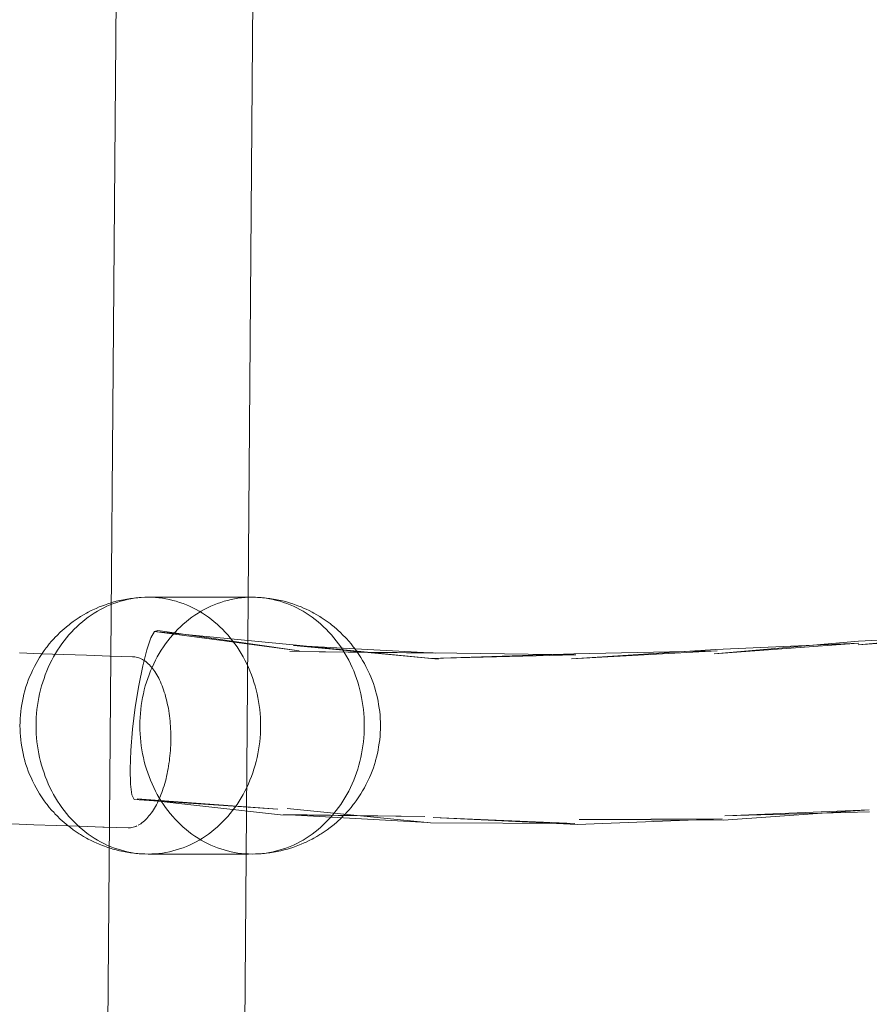
# Model space of a CAD drawing. Units: millimetres. Extents: x 16093 to 24526, y 7737 to 19404.
# Drawn here: x 18213 to 18312, y 12911 to 13026 of the extents above; entities that cross this region are included whole.
import ezdxf

# ---------------------------------------------------------------- set-up
doc = ezdxf.new("R2010")
doc.units = ezdxf.units.MM
doc.header["$MEASUREMENT"] = 0
doc.linetypes.add('Wipeout_Contour', pattern=[1000, 0, -1000])
doc.layers.add('Wnętrze - Umeblowanie_Nr_pióra__4_Nr_pióra__7', color=7, linetype='Continuous', lineweight=18)
doc.layers.add('Znaczniki - Elewacje_Nr_pióra__7', color=7, linetype='Continuous', lineweight=18)
doc.layers.add('Znaczniki - Elewacje', color=7, linetype='Continuous')
doc.styles.add('GENERATED_STYLE_1', font='txt')
doc.dimstyles.new('GENERATED_STYLE__1', dxfattribs={"dimtxt": 200, "dimasz": 137.681159, "dimexe": 0.18, "dimexo": 300, "dimgap": 0.09, "dimtad": 1, "dimtih": 1, "dimtoh": 1, "dimdec": 0, "dimlfac": 0.1, "dimzin": 0, "dimdsep": 46, "dimtxsty": 'GENERATED_STYLE_1', "dimblk": 'ARROWHEAD_5', "dimblk1": 'ARROWHEAD_5', "dimblk2": 'ARROWHEAD_5', "dimcen": 0.09, "dimclrd": 7, "dimclre": 7, "dimclrt": 7, "dimazin": 0, "dimtfac": 1, "dimtdec": 4, "dimtmove": 0, "dimatfit": 3, "dimfxl": 0, "dimtolj": 1, "dimtzin": 0, "dimarcsym": 0})

# ---------------------------------------------------------------- blocks, each defined once
blk = doc.blocks.new('*D1')
at = {"layer": 'Znaczniki - Elewacje_Nr_pióra__7', "linetype": 'Continuous'}
for points in [[(16100.97, 7872.93), (16240.92, 7835.43), (16240.92, 7910.43)], [(23763.88, 7872.93), (23623.93, 7910.43), (23623.93, 7835.43)]]:
    blk.add_hatch(color=256, dxfattribs=at).paths.add_polyline_path(points)
for p, q in [((16100.97, 7737.06), (16100.97, 8008.8)), ((23763.88, 7737.06), (23763.88, 8008.8)), ((16100.97, 7872.93), (16240.92, 7910.43)), ((16240.92, 7910.43), (16240.92, 7835.43)), ((23763.88, 7872.93), (23623.93, 7910.43)), ((23623.93, 7835.43), (23623.93, 7910.43)), ((16100.97, 7872.93), (16240.92, 7835.43)), ((16240.92, 7872.93), (23623.93, 7872.93)), ((23763.88, 7872.93), (23623.93, 7835.43))]:
    blk.add_line(p, q, dxfattribs=at)
at = {"color": 254, "linetype": 'Wipeout_Contour', "lineweight": 0, "ltscale": 85932.87701}
blk.add_wipeout([(19687.33, 7895.49), (20177.52, 7895.49), (20177.52, 8130.37), (19687.33, 8130.37)], dxfattribs=at).dxf.layer = 'Znaczniki - Elewacje'
at = {"layer": 'Znaczniki - Elewacje_Nr_pióra__7', "insert": (19704.77, 7912.93), "char_height": 200, "attachment_point": 7, "style": 'GENERATED_STYLE_1'}
blk.add_mtext('\\A1;{\\fArial|b0|i0|c238|p38;766}', dxfattribs=at)
blk = doc.blocks.new('ARROWHEAD_5')
at = {"color": 0, "linetype": 'Continuous', "lineweight": 0}
blk.add_line((0, 0), (-1, 0), dxfattribs=at)
blk.add_solid([(-1, 0.2679), (0, 0), (-1, -0.2679), (-1, 0.2679)], dxfattribs=at)

msp = doc.modelspace()

# ---------------------------------------------------------------- linework, layer by layer
at = {"layer": 'Wnętrze - Umeblowanie_Nr_pióra__4_Nr_pióra__7', "linetype": 'Continuous'}
for p, q in [((18222.22, 12793.47), (18224.35, 13057.99)), ((18238.21, 12793.47), (18240.34, 13057.72)), ((18222.14, 12957.23), (18222.53, 12957.38)), ((18222.53, 12957.38), (18222.73, 12957.45)), ((18222.73, 12957.45), (18223.12, 12957.59)), ((18223.43, 12957.48), (18223.04, 12957.31)), ((18223.12, 12957.59), (18223.51, 12957.71)), ((18223.82, 12957.63), (18223.43, 12957.48)), ((18223.51, 12957.71), (18223.72, 12957.78)), ((18223.72, 12957.78), (18224.12, 12957.89)), ((18224.21, 12957.77), (18223.82, 12957.63)), ((18224.12, 12957.89), (18224.52, 12957.98)), ((18224.61, 12957.89), (18224.21, 12957.77)), ((18224.52, 12957.98), (18224.74, 12958.03)), ((18225.01, 12958), (18224.61, 12957.89)), ((18224.74, 12958.03), (18225.15, 12958.11)), ((18225.41, 12958.1), (18225.01, 12958)), ((18225.15, 12958.11), (18225.37, 12958.15)), ((18225.37, 12958.15), (18225.78, 12958.22)), ((18225.82, 12958.18), (18225.41, 12958.1)), ((18225.78, 12958.22), (18226.18, 12958.27)), ((18226.23, 12958.25), (18225.82, 12958.18)), ((18226.18, 12958.27), (18226.41, 12958.29)), ((18226.64, 12958.3), (18226.23, 12958.25)), ((18226.41, 12958.29), (18226.82, 12958.33)), ((18227.05, 12958.34), (18226.64, 12958.3)), ((18226.82, 12958.33), (18227.05, 12958.34)), ((18227.46, 12958.36), (18227.05, 12958.34)), ((18227.87, 12958.36), (18227.46, 12958.36)), ((18227.87, 12958.36), (18228.28, 12958.36)), ((18227.87, 12958.36), (18239.58, 12958.36)), ((18228.28, 12958.36), (18228.7, 12958.34)), ((18228.7, 12958.34), (18229.11, 12958.3)), ((18229.11, 12958.3), (18229.52, 12958.25)), ((18229.52, 12958.25), (18229.92, 12958.18)), ((18229.92, 12958.18), (18230.33, 12958.1)), ((18230.33, 12958.1), (18230.73, 12958)), ((18230.73, 12958), (18231.14, 12957.89)), ((18231.14, 12957.89), (18231.53, 12957.77)), ((18231.53, 12957.77), (18231.93, 12957.63)), ((18231.93, 12957.63), (18232.32, 12957.48)), ((18232.32, 12957.48), (18232.7, 12957.31)), ((18235.55, 12957.48), (18235.17, 12957.31)), ((18235.94, 12957.63), (18235.55, 12957.48)), ((18236.34, 12957.77), (18235.94, 12957.63)), ((18236.73, 12957.89), (18236.34, 12957.77)), ((18237.13, 12958), (18236.73, 12957.89)), ((18237.54, 12958.1), (18237.13, 12958)), ((18237.94, 12958.18), (18237.54, 12958.1)), ((18238.35, 12958.25), (18237.94, 12958.18)), ((18238.76, 12958.3), (18238.35, 12958.25)), ((18239.17, 12958.34), (18238.76, 12958.3)), ((18239.58, 12958.36), (18239.17, 12958.34)), ((18240, 12958.36), (18239.58, 12958.36)), ((18240.41, 12958.36), (18240, 12958.36)), ((18240.64, 12958.35), (18240.41, 12958.36)), ((18241.05, 12958.33), (18240.64, 12958.35)), ((18241.23, 12958.3), (18240.82, 12958.34)), ((18241.46, 12958.29), (18241.05, 12958.33)), ((18241.64, 12958.25), (18241.23, 12958.3)), ((18241.69, 12958.27), (18241.46, 12958.29)), ((18242.05, 12958.18), (18241.64, 12958.25)), ((18242.09, 12958.22), (18241.69, 12958.27)), ((18242.45, 12958.1), (18242.05, 12958.18)), ((18242.5, 12958.15), (18242.09, 12958.22)), ((18242.86, 12958), (18242.45, 12958.1)), ((18242.72, 12958.11), (18242.5, 12958.15)), ((18243.13, 12958.03), (18242.72, 12958.11)), ((18243.26, 12957.89), (18242.86, 12958)), ((18243.35, 12957.98), (18243.13, 12958.03)), ((18243.66, 12957.77), (18243.26, 12957.89)), ((18243.75, 12957.89), (18243.35, 12957.98)), ((18244.05, 12957.63), (18243.66, 12957.77)), ((18244.14, 12957.78), (18243.75, 12957.89)), ((18244.44, 12957.48), (18244.05, 12957.63)), ((18244.36, 12957.71), (18244.14, 12957.78)), ((18244.75, 12957.59), (18244.36, 12957.71)), ((18244.83, 12957.31), (18244.44, 12957.48)), ((18245.14, 12957.45), (18244.75, 12957.59)), ((18245.34, 12957.38), (18245.14, 12957.45)), ((18245.72, 12957.23), (18245.34, 12957.38)), ((18219.94, 12956.1), (18220.3, 12956.31)), ((18220.3, 12956.31), (18220.65, 12956.51)), ((18220.65, 12956.51), (18220.84, 12956.61)), ((18220.84, 12956.61), (18221.2, 12956.8)), ((18221.2, 12956.28), (18220.84, 12956.03)), ((18221.2, 12956.8), (18221.57, 12956.98)), ((18221.55, 12956.51), (18221.2, 12956.28)), ((18221.92, 12956.73), (18221.55, 12956.51)), ((18221.57, 12956.98), (18221.77, 12957.06)), ((18221.77, 12957.06), (18222.14, 12957.23)), ((18222.29, 12956.94), (18221.92, 12956.73)), ((18222.66, 12957.13), (18222.29, 12956.94)), ((18223.04, 12957.31), (18222.66, 12957.13)), ((18232.7, 12957.31), (18233.08, 12957.13)), ((18233.32, 12956.28), (18232.97, 12956.03)), ((18233.08, 12957.13), (18233.46, 12956.94)), ((18233.68, 12956.51), (18233.32, 12956.28)), ((18233.46, 12956.94), (18233.83, 12956.73)), ((18234.04, 12956.73), (18233.68, 12956.51)), ((18233.83, 12956.73), (18234.19, 12956.51)), ((18234.41, 12956.94), (18234.04, 12956.73)), ((18234.19, 12956.51), (18234.55, 12956.28)), ((18234.79, 12957.13), (18234.41, 12956.94)), ((18234.55, 12956.28), (18234.9, 12956.03)), ((18235.17, 12957.31), (18234.79, 12957.13)), ((18245.21, 12957.13), (18244.83, 12957.31)), ((18245.58, 12956.94), (18245.21, 12957.13)), ((18245.95, 12956.73), (18245.58, 12956.94)), ((18246.1, 12957.06), (18245.72, 12957.23)), ((18246.32, 12956.51), (18245.95, 12956.73)), ((18246.3, 12956.98), (18246.1, 12957.06)), ((18246.67, 12956.8), (18246.3, 12956.98)), ((18246.67, 12956.28), (18246.32, 12956.51)), ((18247.03, 12956.61), (18246.67, 12956.8)), ((18247.03, 12956.03), (18246.67, 12956.28)), ((18247.22, 12956.51), (18247.03, 12956.61)), ((18247.57, 12956.31), (18247.22, 12956.51)), ((18247.93, 12956.1), (18247.57, 12956.31)), ((18218.29, 12954.91), (18218.61, 12955.16)), ((18218.61, 12955.16), (18218.76, 12955.28)), ((18218.76, 12955.28), (18219.09, 12955.53)), ((18219.09, 12955.53), (18219.43, 12955.76)), ((18219.43, 12955.76), (18219.77, 12955.99)), ((18219.83, 12955.22), (18219.51, 12954.92)), ((18219.77, 12955.99), (18219.94, 12956.1)), ((18220.16, 12955.5), (18219.83, 12955.22)), ((18220.5, 12955.77), (18220.16, 12955.5)), ((18220.84, 12956.03), (18220.5, 12955.77)), ((18231.96, 12955.22), (18231.63, 12954.92)), ((18232.29, 12955.5), (18231.96, 12955.22)), ((18232.62, 12955.77), (18232.29, 12955.5)), ((18232.97, 12956.03), (18232.62, 12955.77)), ((18234.9, 12956.03), (18235.25, 12955.77)), ((18235.25, 12955.77), (18235.58, 12955.5)), ((18235.58, 12955.5), (18235.91, 12955.22)), ((18235.91, 12955.22), (18236.23, 12954.92)), ((18247.37, 12955.77), (18247.03, 12956.03)), ((18247.71, 12955.5), (18247.37, 12955.77)), ((18248.04, 12955.22), (18247.71, 12955.5)), ((18248.09, 12955.99), (18247.93, 12956.1)), ((18248.36, 12954.92), (18248.04, 12955.22)), ((18248.44, 12955.76), (18248.09, 12955.99)), ((18248.78, 12955.53), (18248.44, 12955.76)), ((18249.11, 12955.28), (18248.78, 12955.53)), ((18249.26, 12955.16), (18249.11, 12955.28)), ((18249.58, 12954.91), (18249.26, 12955.16)), ((18216.96, 12953.65), (18217.25, 12953.95)), ((18217.25, 12953.95), (18217.54, 12954.24)), ((18217.54, 12954.24), (18217.84, 12954.52)), ((18217.84, 12954.52), (18217.98, 12954.64)), ((18217.98, 12954.64), (18218.29, 12954.91)), ((18218.6, 12953.97), (18218.31, 12953.63)), ((18218.89, 12954.3), (18218.6, 12953.97)), ((18219.2, 12954.62), (18218.89, 12954.3)), ((18219.51, 12954.92), (18219.2, 12954.62)), ((18228.61, 12954.38), (18228.17, 12953.62)), ((18228.98, 12954.48), (18228.61, 12954.38)), ((18245.19, 12952.75), (18228.61, 12954.38)), ((18245.49, 12952.11), (18228.61, 12954.38)), ((18245.49, 12952.11), (18228.98, 12954.48)), ((18230.72, 12953.97), (18230.43, 12953.63)), ((18231.02, 12954.3), (18230.72, 12953.97)), ((18231.32, 12954.62), (18231.02, 12954.3)), ((18231.63, 12954.92), (18231.32, 12954.62)), ((18236.23, 12954.92), (18236.55, 12954.62)), ((18236.55, 12954.62), (18236.85, 12954.3)), ((18236.85, 12954.3), (18237.15, 12953.97)), ((18237.15, 12953.97), (18237.44, 12953.63)), ((18248.67, 12954.62), (18248.36, 12954.92)), ((18248.98, 12954.3), (18248.67, 12954.62)), ((18249.27, 12953.97), (18248.98, 12954.3)), ((18249.56, 12953.63), (18249.27, 12953.97)), ((18249.89, 12954.64), (18249.58, 12954.91)), ((18250.03, 12954.52), (18249.89, 12954.64)), ((18250.33, 12954.24), (18250.03, 12954.52)), ((18250.62, 12953.95), (18250.33, 12954.24)), ((18250.91, 12953.65), (18250.62, 12953.95)), ((18327.66, 12954.45), (18310.84, 12952.79)), ((18327.61, 12954.14), (18310.84, 12952.79)), ((18327.61, 12954.14), (18310.86, 12953.23)), ((18216.05, 12952.59), (18216.3, 12952.91)), ((18216.3, 12952.91), (18216.57, 12953.23)), ((18216.57, 12953.23), (18216.85, 12953.53)), ((18216.85, 12953.53), (18216.96, 12953.65)), ((18217.77, 12952.93), (18217.51, 12952.56)), ((18218.03, 12953.28), (18217.77, 12952.93)), ((18218.31, 12953.63), (18218.03, 12953.28)), ((18228.17, 12953.62), (18227.69, 12952.24)), ((18229.89, 12952.93), (18229.63, 12952.56)), ((18230.16, 12953.28), (18229.89, 12952.93)), ((18230.43, 12953.63), (18230.16, 12953.28)), ((18237.44, 12953.63), (18237.71, 12953.28)), ((18237.71, 12953.28), (18237.98, 12952.93)), ((18237.98, 12952.93), (18238.24, 12952.56)), ((18261.77, 12951.12), (18245.19, 12952.75)), ((18249.84, 12953.28), (18249.56, 12953.63)), ((18250.1, 12952.93), (18249.84, 12953.28)), ((18250.36, 12952.56), (18250.1, 12952.93)), ((18251.02, 12953.53), (18250.91, 12953.65)), ((18251.3, 12953.23), (18251.02, 12953.53)), ((18251.57, 12952.91), (18251.3, 12953.23)), ((18251.82, 12952.59), (18251.57, 12952.91)), ((18310.86, 12953.23), (18294.02, 12951.74)), ((18310.92, 12953), (18294.02, 12951.74)), ((18310.92, 12953), (18294.16, 12952.26)), ((18215.36, 12951.77), (18212.8, 12951.86)), ((18215.24, 12951.46), (18215.47, 12951.8)), ((18217.98, 12951.68), (18215.36, 12951.77)), ((18215.47, 12951.8), (18215.71, 12952.14)), ((18215.71, 12952.14), (18215.95, 12952.47)), ((18215.95, 12952.47), (18216.05, 12952.59)), ((18217.02, 12951.8), (18216.8, 12951.4)), ((18217.26, 12952.18), (18217.02, 12951.8)), ((18217.51, 12952.56), (18217.26, 12952.18)), ((18220.65, 12951.59), (18217.98, 12951.68)), ((18223.38, 12951.5), (18220.65, 12951.59)), ((18227.69, 12952.24), (18227.21, 12950.35)), ((18229.15, 12951.8), (18228.92, 12951.4)), ((18229.38, 12952.18), (18229.15, 12951.8)), ((18229.63, 12952.56), (18229.38, 12952.18)), ((18238.24, 12952.56), (18238.49, 12952.18)), ((18238.49, 12952.18), (18238.72, 12951.8)), ((18238.72, 12951.8), (18238.95, 12951.4)), ((18261.15, 12951.86), (18244.42, 12952.02)), ((18261.47, 12951.83), (18244.42, 12952.02)), ((18261.47, 12951.83), (18244.83, 12952.72)), ((18261.77, 12951.12), (18244.83, 12952.72)), ((18250.61, 12952.18), (18250.36, 12952.56)), ((18250.85, 12951.8), (18250.61, 12952.18)), ((18251.07, 12951.4), (18250.85, 12951.8)), ((18251.92, 12952.47), (18251.82, 12952.59)), ((18252.16, 12952.14), (18251.92, 12952.47)), ((18252.4, 12951.8), (18252.16, 12952.14)), ((18252.63, 12951.46), (18252.4, 12951.8)), ((18277.59, 12951.75), (18260.81, 12951.22)), ((18277.85, 12951.65), (18260.81, 12951.22)), ((18277.85, 12951.65), (18261.15, 12951.86)), ((18294.16, 12952.26), (18277.34, 12951.16)), ((18294.34, 12952.09), (18277.34, 12951.16)), ((18294.34, 12952.09), (18277.59, 12951.75)), ((18214.56, 12950.27), (18214.75, 12950.64)), ((18214.75, 12950.64), (18214.96, 12950.99)), ((18214.96, 12950.99), (18215.17, 12951.34)), ((18215.17, 12951.34), (18215.24, 12951.46)), ((18216.38, 12950.59), (18216.18, 12950.17)), ((18216.58, 12951), (18216.38, 12950.59)), ((18216.8, 12951.4), (18216.58, 12951)), ((18226.01, 12951.41), (18223.38, 12951.5)), ((18226.16, 12951.41), (18226.01, 12951.41)), ((18226.3, 12951.39), (18226.16, 12951.41)), ((18226.45, 12951.37), (18226.3, 12951.39)), ((18226.6, 12951.33), (18226.45, 12951.37)), ((18226.75, 12951.29), (18226.6, 12951.33)), ((18226.89, 12951.24), (18226.75, 12951.29)), ((18227.04, 12951.17), (18226.89, 12951.24)), ((18227.18, 12951.1), (18227.04, 12951.17)), ((18227.32, 12951.02), (18227.18, 12951.1)), ((18227.46, 12950.92), (18227.32, 12951.02)), ((18227.6, 12950.82), (18227.46, 12950.92)), ((18227.73, 12950.71), (18227.6, 12950.82)), ((18227.87, 12950.59), (18227.73, 12950.71)), ((18228, 12950.46), (18227.87, 12950.59)), ((18228.13, 12950.32), (18228, 12950.46)), ((18228.5, 12950.59), (18228.31, 12950.17)), ((18228.71, 12951), (18228.5, 12950.59)), ((18228.92, 12951.4), (18228.71, 12951)), ((18238.95, 12951.4), (18239.16, 12951)), ((18239.16, 12951), (18239.37, 12950.59)), ((18239.37, 12950.59), (18239.56, 12950.17)), ((18251.29, 12951), (18251.07, 12951.4)), ((18251.49, 12950.59), (18251.29, 12951)), ((18251.68, 12950.17), (18251.49, 12950.59)), ((18252.7, 12951.34), (18252.63, 12951.46)), ((18252.91, 12950.99), (18252.7, 12951.34)), ((18253.12, 12950.64), (18252.91, 12950.99)), ((18253.31, 12950.27), (18253.12, 12950.64)), ((18213.99, 12949.06), (18214.16, 12949.43)), ((18214.16, 12949.43), (18214.33, 12949.8)), ((18214.33, 12949.8), (18214.37, 12949.9)), ((18214.37, 12949.9), (18214.56, 12950.27)), ((18215.83, 12949.32), (18215.68, 12948.89)), ((18216, 12949.75), (18215.83, 12949.32)), ((18216.18, 12950.17), (18216, 12949.75)), ((18227.21, 12950.35), (18226.75, 12948.06)), ((18227.96, 12949.32), (18227.8, 12948.89)), ((18228.13, 12949.75), (18227.96, 12949.32)), ((18228.26, 12950.18), (18228.13, 12950.32)), ((18228.31, 12950.17), (18228.13, 12949.75)), ((18228.39, 12950.02), (18228.26, 12950.18)), ((18228.51, 12949.86), (18228.39, 12950.02)), ((18228.63, 12949.68), (18228.51, 12949.86)), ((18228.75, 12949.5), (18228.63, 12949.68)), ((18228.86, 12949.31), (18228.75, 12949.5)), ((18228.97, 12949.12), (18228.86, 12949.31)), ((18239.56, 12950.17), (18239.74, 12949.75)), ((18239.74, 12949.75), (18239.91, 12949.32)), ((18239.91, 12949.32), (18240.07, 12948.89)), ((18251.87, 12949.75), (18251.68, 12950.17)), ((18252.04, 12949.32), (18251.87, 12949.75)), ((18252.19, 12948.89), (18252.04, 12949.32)), ((18253.5, 12949.9), (18253.31, 12950.27)), ((18253.54, 12949.8), (18253.5, 12949.9)), ((18253.71, 12949.43), (18253.54, 12949.8)), ((18253.87, 12949.06), (18253.71, 12949.43)), ((18213.57, 12947.89), (18213.7, 12948.28)), ((18213.7, 12948.28), (18213.84, 12948.67)), ((18213.84, 12948.67), (18213.99, 12949.06)), ((18215.53, 12948.45), (18215.4, 12948)), ((18215.68, 12948.89), (18215.53, 12948.45)), ((18227.65, 12948.45), (18227.52, 12948)), ((18227.8, 12948.89), (18227.65, 12948.45)), ((18229.08, 12948.91), (18228.97, 12949.12)), ((18229.18, 12948.7), (18229.08, 12948.91)), ((18229.29, 12948.48), (18229.18, 12948.7)), ((18229.38, 12948.26), (18229.29, 12948.48)), ((18229.48, 12948.03), (18229.38, 12948.26)), ((18240.07, 12948.89), (18240.22, 12948.45)), ((18240.22, 12948.45), (18240.35, 12948)), ((18252.34, 12948.45), (18252.19, 12948.89)), ((18252.47, 12948), (18252.34, 12948.45)), ((18254.03, 12948.67), (18253.87, 12949.06)), ((18254.17, 12948.28), (18254.03, 12948.67)), ((18254.3, 12947.89), (18254.17, 12948.28)), ((18213.23, 12946.63), (18213.33, 12947.03)), ((18213.33, 12947.03), (18213.44, 12947.43)), ((18213.44, 12947.43), (18213.45, 12947.49)), ((18213.45, 12947.49), (18213.57, 12947.89)), ((18215.17, 12947.1), (18215.07, 12946.64)), ((18215.28, 12947.55), (18215.17, 12947.1)), ((18215.4, 12948), (18215.28, 12947.55)), ((18226.75, 12948.06), (18226.35, 12945.53)), ((18227.29, 12947.1), (18227.19, 12946.64)), ((18227.4, 12947.55), (18227.29, 12947.1)), ((18227.52, 12948), (18227.4, 12947.55)), ((18229.57, 12947.79), (18229.48, 12948.03)), ((18229.66, 12947.54), (18229.57, 12947.79)), ((18229.74, 12947.29), (18229.66, 12947.54)), ((18229.82, 12947.03), (18229.74, 12947.29)), ((18229.89, 12946.77), (18229.82, 12947.03)), ((18240.35, 12948), (18240.47, 12947.55)), ((18240.47, 12947.55), (18240.58, 12947.1)), ((18240.58, 12947.1), (18240.68, 12946.64)), ((18252.59, 12947.55), (18252.47, 12948)), ((18252.7, 12947.1), (18252.59, 12947.55)), ((18252.8, 12946.64), (18252.7, 12947.1)), ((18254.42, 12947.49), (18254.3, 12947.89)), ((18254.43, 12947.43), (18254.42, 12947.49)), ((18254.54, 12947.03), (18254.43, 12947.43)), ((18254.64, 12946.63), (18254.54, 12947.03)), ((18213.08, 12945.83), (18213.15, 12946.23)), ((18213.15, 12946.23), (18213.23, 12946.63)), ((18214.99, 12946.18), (18214.92, 12945.71)), ((18215.07, 12946.64), (18214.99, 12946.18)), ((18227.11, 12946.18), (18227.04, 12945.71)), ((18227.19, 12946.64), (18227.11, 12946.18)), ((18229.96, 12946.5), (18229.89, 12946.77)), ((18230.03, 12946.23), (18229.96, 12946.5)), ((18230.09, 12945.95), (18230.03, 12946.23)), ((18230.15, 12945.67), (18230.09, 12945.95)), ((18240.68, 12946.64), (18240.76, 12946.18)), ((18240.76, 12946.18), (18240.83, 12945.71)), ((18252.88, 12946.18), (18252.8, 12946.64)), ((18252.95, 12945.71), (18252.88, 12946.18)), ((18254.72, 12946.23), (18254.64, 12946.63)), ((18254.79, 12945.83), (18254.72, 12946.23)), ((18212.92, 12944.6), (18212.96, 12945.01)), ((18212.96, 12945.01), (18213.01, 12945.42)), ((18213.01, 12945.42), (18213.08, 12945.83)), ((18214.81, 12944.78), (18214.78, 12944.31)), ((18214.86, 12945.24), (18214.81, 12944.78)), ((18214.92, 12945.71), (18214.86, 12945.24)), ((18226.35, 12945.53), (18226.03, 12942.95)), ((18226.94, 12944.78), (18226.9, 12944.31)), ((18226.98, 12945.24), (18226.94, 12944.78)), ((18227.04, 12945.71), (18226.98, 12945.24)), ((18230.21, 12945.39), (18230.15, 12945.67)), ((18230.26, 12945.1), (18230.21, 12945.39)), ((18230.3, 12944.8), (18230.26, 12945.1)), ((18230.34, 12944.51), (18230.3, 12944.8)), ((18240.83, 12945.71), (18240.89, 12945.24)), ((18240.89, 12945.24), (18240.93, 12944.78)), ((18240.93, 12944.78), (18240.97, 12944.31)), ((18253.01, 12945.24), (18252.95, 12945.71)), ((18253.06, 12944.78), (18253.01, 12945.24)), ((18253.09, 12944.31), (18253.06, 12944.78)), ((18254.85, 12945.42), (18254.79, 12945.83)), ((18254.91, 12945.01), (18254.85, 12945.42)), ((18254.95, 12944.6), (18254.91, 12945.01)), ((18212.87, 12943.36), (18212.88, 12943.78)), ((18212.88, 12943.78), (18212.9, 12944.19)), ((18212.9, 12944.19), (18212.92, 12944.6)), ((18214.76, 12943.84), (18214.75, 12943.36)), ((18214.78, 12944.31), (18214.76, 12943.84)), ((18226.9, 12944.31), (18226.88, 12943.84)), ((18226.88, 12943.84), (18226.88, 12943.36)), ((18230.38, 12944.21), (18230.34, 12944.51)), ((18230.41, 12943.9), (18230.38, 12944.21)), ((18230.44, 12943.6), (18230.41, 12943.9)), ((18230.46, 12943.29), (18230.44, 12943.6)), ((18240.97, 12944.31), (18240.98, 12943.84)), ((18240.98, 12943.84), (18240.99, 12943.36)), ((18253.11, 12943.84), (18253.09, 12944.31)), ((18253.11, 12943.36), (18253.11, 12943.84)), ((18254.97, 12944.19), (18254.95, 12944.6)), ((18254.99, 12943.78), (18254.97, 12944.19)), ((18255, 12943.36), (18254.99, 12943.78)), ((18212.88, 12942.95), (18212.87, 12943.36)), ((18212.9, 12942.54), (18212.88, 12942.95)), ((18212.92, 12942.13), (18212.9, 12942.54)), ((18214.75, 12943.36), (18214.76, 12942.89)), ((18214.76, 12942.89), (18214.78, 12942.42)), ((18214.78, 12942.42), (18214.81, 12941.95)), ((18226.03, 12942.95), (18225.82, 12940.47)), ((18226.88, 12943.36), (18226.88, 12942.89)), ((18226.88, 12942.89), (18226.9, 12942.42)), ((18226.9, 12942.42), (18226.94, 12941.95)), ((18230.48, 12942.98), (18230.46, 12943.29)), ((18230.49, 12942.67), (18230.48, 12942.98)), ((18230.5, 12942.36), (18230.49, 12942.67)), ((18240.97, 12942.42), (18240.93, 12941.95)), ((18240.98, 12942.89), (18240.97, 12942.42)), ((18240.99, 12943.36), (18240.98, 12942.89)), ((18253.06, 12941.95), (18253.09, 12942.42)), ((18253.09, 12942.42), (18253.11, 12942.89)), ((18253.11, 12942.89), (18253.11, 12943.36)), ((18254.95, 12942.13), (18254.97, 12942.54)), ((18254.97, 12942.54), (18254.99, 12942.95)), ((18254.99, 12942.95), (18255, 12943.36)), ((18212.96, 12941.72), (18212.92, 12942.13)), ((18213.01, 12941.31), (18212.96, 12941.72)), ((18213.08, 12940.9), (18213.01, 12941.31)), ((18214.81, 12941.95), (18214.86, 12941.48)), ((18214.86, 12941.48), (18214.92, 12941.02)), ((18226.94, 12941.95), (18226.98, 12941.48)), ((18226.98, 12941.48), (18227.04, 12941.02)), ((18230.49, 12941.1), (18230.5, 12941.42)), ((18230.5, 12942.04), (18230.5, 12942.36)), ((18230.5, 12941.73), (18230.5, 12942.04)), ((18230.5, 12941.42), (18230.5, 12941.73)), ((18240.89, 12941.48), (18240.83, 12941.02)), ((18240.93, 12941.95), (18240.89, 12941.48)), ((18252.95, 12941.02), (18253.01, 12941.48)), ((18253.01, 12941.48), (18253.06, 12941.95)), ((18254.79, 12940.9), (18254.85, 12941.31)), ((18254.85, 12941.31), (18254.91, 12941.72)), ((18254.91, 12941.72), (18254.95, 12942.13)), ((18213.15, 12940.5), (18213.08, 12940.9)), ((18213.23, 12940.1), (18213.15, 12940.5)), ((18213.33, 12939.7), (18213.23, 12940.1)), ((18214.92, 12941.02), (18214.99, 12940.55)), ((18214.99, 12940.55), (18215.07, 12940.09)), ((18215.07, 12940.09), (18215.17, 12939.63)), ((18225.82, 12940.47), (18225.73, 12938.28)), ((18227.04, 12941.02), (18227.11, 12940.55)), ((18227.11, 12940.55), (18227.19, 12940.09)), ((18227.19, 12940.09), (18227.29, 12939.63)), ((18230.4, 12939.85), (18230.43, 12940.16)), ((18230.43, 12940.16), (18230.45, 12940.48)), ((18230.45, 12940.48), (18230.47, 12940.79)), ((18230.47, 12940.79), (18230.49, 12941.1)), ((18240.68, 12940.09), (18240.58, 12939.63)), ((18240.76, 12940.55), (18240.68, 12940.09)), ((18240.83, 12941.02), (18240.76, 12940.55)), ((18252.7, 12939.63), (18252.8, 12940.09)), ((18252.8, 12940.09), (18252.88, 12940.55)), ((18252.88, 12940.55), (18252.95, 12941.02)), ((18254.54, 12939.7), (18254.64, 12940.1)), ((18254.64, 12940.1), (18254.72, 12940.5)), ((18254.72, 12940.5), (18254.79, 12940.9)), ((18213.44, 12939.3), (18213.33, 12939.7)), ((18213.44, 12939.3), (18213.45, 12939.23)), ((18213.57, 12938.84), (18213.45, 12939.23)), ((18215.17, 12939.63), (18215.28, 12939.18)), ((18215.28, 12939.18), (18215.4, 12938.73)), ((18227.29, 12939.63), (18227.4, 12939.18)), ((18227.4, 12939.18), (18227.52, 12938.73)), ((18230.28, 12938.93), (18230.33, 12939.24)), ((18230.33, 12939.24), (18230.36, 12939.54)), ((18230.36, 12939.54), (18230.4, 12939.85)), ((18240.47, 12939.18), (18240.35, 12938.73)), ((18240.58, 12939.63), (18240.47, 12939.18)), ((18252.47, 12938.73), (18252.59, 12939.18)), ((18252.59, 12939.18), (18252.7, 12939.63)), ((18254.3, 12938.84), (18254.42, 12939.23)), ((18254.43, 12939.3), (18254.42, 12939.23)), ((18254.43, 12939.3), (18254.54, 12939.7)), ((18213.7, 12938.44), (18213.57, 12938.84)), ((18213.84, 12938.06), (18213.7, 12938.44)), ((18213.99, 12937.67), (18213.84, 12938.06)), ((18215.4, 12938.73), (18215.53, 12938.28)), ((18215.53, 12938.28), (18215.68, 12937.84)), ((18215.68, 12937.84), (18215.83, 12937.41)), ((18225.73, 12938.28), (18225.77, 12936.51)), ((18227.52, 12938.73), (18227.65, 12938.28)), ((18227.65, 12938.28), (18227.8, 12937.84)), ((18227.8, 12937.84), (18227.96, 12937.41)), ((18230.07, 12937.74), (18230.13, 12938.03)), ((18230.13, 12938.03), (18230.19, 12938.33)), ((18230.19, 12938.33), (18230.24, 12938.63)), ((18230.24, 12938.63), (18230.28, 12938.93)), ((18240.07, 12937.84), (18239.91, 12937.41)), ((18240.22, 12938.28), (18240.07, 12937.84)), ((18240.35, 12938.73), (18240.22, 12938.28)), ((18252.04, 12937.41), (18252.19, 12937.84)), ((18252.19, 12937.84), (18252.34, 12938.28)), ((18252.34, 12938.28), (18252.47, 12938.73)), ((18253.87, 12937.67), (18254.03, 12938.06)), ((18254.03, 12938.06), (18254.17, 12938.44)), ((18254.17, 12938.44), (18254.3, 12938.84)), ((18214.16, 12937.3), (18213.99, 12937.67)), ((18214.33, 12936.93), (18214.16, 12937.3)), ((18214.33, 12936.93), (18214.37, 12936.83)), ((18214.56, 12936.46), (18214.37, 12936.83)), ((18215.83, 12937.41), (18216, 12936.98)), ((18216, 12936.98), (18216.18, 12936.55)), ((18227.96, 12937.41), (18228.13, 12936.98)), ((18228.13, 12936.98), (18228.31, 12936.55)), ((18229.79, 12936.6), (18229.86, 12936.88)), ((18229.86, 12936.88), (18229.94, 12937.16)), ((18229.94, 12937.16), (18230.01, 12937.45)), ((18230.01, 12937.45), (18230.07, 12937.74)), ((18239.74, 12936.98), (18239.56, 12936.55)), ((18239.91, 12937.41), (18239.74, 12936.98)), ((18251.68, 12936.55), (18251.87, 12936.98)), ((18251.87, 12936.98), (18252.04, 12937.41)), ((18253.31, 12936.46), (18253.5, 12936.83)), ((18253.54, 12936.93), (18253.5, 12936.83)), ((18253.54, 12936.93), (18253.71, 12937.3)), ((18253.71, 12937.3), (18253.87, 12937.67)), ((18214.75, 12936.09), (18214.56, 12936.46)), ((18214.96, 12935.74), (18214.75, 12936.09)), ((18215.17, 12935.39), (18214.96, 12935.74)), ((18216.18, 12936.55), (18216.38, 12936.14)), ((18216.38, 12936.14), (18216.58, 12935.73)), ((18216.58, 12935.73), (18216.8, 12935.33)), ((18225.77, 12936.51), (18225.93, 12935.3)), ((18228.31, 12936.55), (18228.5, 12936.14)), ((18228.5, 12936.14), (18228.71, 12935.73)), ((18228.71, 12935.73), (18228.92, 12935.33)), ((18229.35, 12935.29), (18229.44, 12935.54)), ((18229.44, 12935.54), (18229.53, 12935.8)), ((18229.53, 12935.8), (18229.62, 12936.06)), ((18229.62, 12936.06), (18229.71, 12936.33)), ((18229.71, 12936.33), (18229.79, 12936.6)), ((18239.16, 12935.73), (18238.95, 12935.33)), ((18239.37, 12936.14), (18239.16, 12935.73)), ((18239.56, 12936.55), (18239.37, 12936.14)), ((18251.07, 12935.33), (18251.29, 12935.73)), ((18251.29, 12935.73), (18251.49, 12936.14)), ((18251.49, 12936.14), (18251.68, 12936.55)), ((18252.7, 12935.39), (18252.91, 12935.74)), ((18252.91, 12935.74), (18253.12, 12936.09)), ((18253.12, 12936.09), (18253.31, 12936.46)), ((18215.17, 12935.39), (18215.24, 12935.27)), ((18215.47, 12934.93), (18215.24, 12935.27)), ((18215.71, 12934.59), (18215.47, 12934.93)), ((18215.95, 12934.26), (18215.71, 12934.59)), ((18216.8, 12935.33), (18217.02, 12934.93)), ((18217.02, 12934.93), (18217.26, 12934.55)), ((18217.26, 12934.55), (18217.51, 12934.17)), ((18225.93, 12935.3), (18226.2, 12934.72)), ((18243.01, 12933.59), (18226.2, 12934.72)), ((18243.01, 12933.59), (18226.57, 12934.82)), ((18243.31, 12932.95), (18226.57, 12934.82)), ((18228.82, 12934.13), (18228.93, 12934.35)), ((18228.92, 12935.33), (18229.15, 12934.93)), ((18228.93, 12934.35), (18229.04, 12934.57)), ((18229.04, 12934.57), (18229.14, 12934.81)), ((18229.14, 12934.81), (18229.25, 12935.04)), ((18229.15, 12934.93), (18229.38, 12934.55)), ((18229.25, 12935.04), (18229.35, 12935.29)), ((18229.38, 12934.55), (18229.63, 12934.17)), ((18238.49, 12934.55), (18238.24, 12934.17)), ((18238.72, 12934.93), (18238.49, 12934.55)), ((18238.95, 12935.33), (18238.72, 12934.93)), ((18250.36, 12934.17), (18250.61, 12934.55)), ((18250.61, 12934.55), (18250.85, 12934.93)), ((18250.85, 12934.93), (18251.07, 12935.33)), ((18251.92, 12934.26), (18252.16, 12934.59)), ((18252.16, 12934.59), (18252.4, 12934.93)), ((18252.4, 12934.93), (18252.63, 12935.27)), ((18252.7, 12935.39), (18252.63, 12935.27)), ((18215.95, 12934.26), (18216.05, 12934.14)), ((18216.3, 12933.82), (18216.05, 12934.14)), ((18216.57, 12933.5), (18216.3, 12933.82)), ((18216.85, 12933.2), (18216.57, 12933.5)), ((18216.85, 12933.2), (18216.96, 12933.08)), ((18217.51, 12934.17), (18217.77, 12933.8)), ((18217.77, 12933.8), (18218.03, 12933.45)), ((18218.03, 12933.45), (18218.31, 12933.1)), ((18228.21, 12933.15), (18228.34, 12933.33)), ((18228.34, 12933.33), (18228.46, 12933.52)), ((18228.46, 12933.52), (18228.58, 12933.71)), ((18228.58, 12933.71), (18228.7, 12933.92)), ((18228.7, 12933.92), (18228.82, 12934.13)), ((18229.63, 12934.17), (18229.89, 12933.8)), ((18229.89, 12933.8), (18230.16, 12933.45)), ((18230.16, 12933.45), (18230.43, 12933.1)), ((18237.71, 12933.45), (18237.44, 12933.1)), ((18237.98, 12933.8), (18237.71, 12933.45)), ((18238.24, 12934.17), (18237.98, 12933.8)), ((18260.83, 12932.01), (18244.08, 12933.68)), ((18249.56, 12933.1), (18249.84, 12933.45)), ((18249.84, 12933.45), (18250.1, 12933.8)), ((18250.1, 12933.8), (18250.36, 12934.17)), ((18251.02, 12933.2), (18250.91, 12933.08)), ((18251.02, 12933.2), (18251.3, 12933.5)), ((18251.3, 12933.5), (18251.57, 12933.82)), ((18251.57, 12933.82), (18251.82, 12934.14)), ((18251.92, 12934.26), (18251.82, 12934.14)), ((18312.1, 12933.52), (18295.11, 12932.32)), ((18312.1, 12933.52), (18295.26, 12932.84)), ((18312.17, 12933.29), (18295.26, 12932.84)), ((18217.25, 12932.78), (18216.96, 12933.08)), ((18217.54, 12932.49), (18217.25, 12932.78)), ((18217.84, 12932.21), (18217.54, 12932.49)), ((18217.84, 12932.21), (18217.98, 12932.09)), ((18218.29, 12931.82), (18217.98, 12932.09)), ((18218.31, 12933.1), (18218.6, 12932.76)), ((18218.6, 12932.76), (18218.89, 12932.43)), ((18218.89, 12932.43), (18219.2, 12932.11)), ((18219.2, 12932.11), (18219.51, 12931.81)), ((18227.12, 12932.01), (18227.27, 12932.12)), ((18227.27, 12932.12), (18227.41, 12932.24)), ((18227.41, 12932.24), (18227.55, 12932.37)), ((18227.55, 12932.37), (18227.68, 12932.51)), ((18227.68, 12932.51), (18227.82, 12932.66)), ((18227.82, 12932.66), (18227.95, 12932.81)), ((18227.95, 12932.81), (18228.08, 12932.98)), ((18228.08, 12932.98), (18228.21, 12933.15)), ((18230.43, 12933.1), (18230.72, 12932.76)), ((18230.72, 12932.76), (18231.02, 12932.43)), ((18231.02, 12932.43), (18231.32, 12932.11)), ((18231.32, 12932.11), (18231.63, 12931.81)), ((18236.55, 12932.11), (18236.23, 12931.81)), ((18236.85, 12932.43), (18236.55, 12932.11)), ((18237.15, 12932.76), (18236.85, 12932.43)), ((18237.44, 12933.1), (18237.15, 12932.76)), ((18260.2, 12932.75), (18243.31, 12932.95)), ((18260.5, 12932.04), (18243.67, 12932.98)), ((18260.2, 12932.75), (18243.67, 12932.98)), ((18248.36, 12931.81), (18248.67, 12932.11)), ((18248.67, 12932.11), (18248.98, 12932.43)), ((18248.98, 12932.43), (18249.27, 12932.76)), ((18249.27, 12932.76), (18249.56, 12933.1)), ((18249.58, 12931.82), (18249.89, 12932.09)), ((18250.03, 12932.21), (18249.89, 12932.09)), ((18250.03, 12932.21), (18250.33, 12932.49)), ((18250.33, 12932.49), (18250.62, 12932.78)), ((18250.62, 12932.78), (18250.91, 12933.08)), ((18277.72, 12931.93), (18261.16, 12932.65)), ((18277.99, 12931.83), (18261.16, 12932.65)), ((18294.94, 12932.49), (18277.99, 12931.83)), ((18294.94, 12932.49), (18278.24, 12932.41)), ((18295.11, 12932.32), (18278.24, 12932.41)), ((18214.49, 12931.79), (18211.92, 12931.88)), ((18217.12, 12931.7), (18214.49, 12931.79)), ((18219.81, 12931.61), (18217.12, 12931.7)), ((18218.61, 12931.57), (18218.29, 12931.82)), ((18218.61, 12931.57), (18218.76, 12931.45)), ((18219.09, 12931.2), (18218.76, 12931.45)), ((18219.43, 12930.97), (18219.09, 12931.2)), ((18219.77, 12930.74), (18219.43, 12930.97)), ((18219.51, 12931.81), (18219.83, 12931.51)), ((18222.56, 12931.52), (18219.81, 12931.61)), ((18219.83, 12931.51), (18220.16, 12931.23)), ((18220.16, 12931.23), (18220.5, 12930.96)), ((18220.5, 12930.96), (18220.84, 12930.7)), ((18222.56, 12931.52), (18222.72, 12931.51)), ((18225.5, 12931.42), (18222.72, 12931.51)), ((18225.5, 12931.42), (18225.65, 12931.43)), ((18225.65, 12931.43), (18225.8, 12931.44)), ((18225.8, 12931.44), (18225.95, 12931.46)), ((18225.95, 12931.46), (18226.1, 12931.5)), ((18226.1, 12931.5), (18226.25, 12931.54)), ((18226.25, 12931.54), (18226.4, 12931.6)), ((18226.4, 12931.6), (18226.54, 12931.67)), ((18226.69, 12931.73), (18226.84, 12931.82)), ((18226.84, 12931.82), (18226.98, 12931.91)), ((18226.98, 12931.91), (18227.12, 12932.01)), ((18231.63, 12931.81), (18231.96, 12931.51)), ((18231.96, 12931.51), (18232.29, 12931.23)), ((18232.29, 12931.23), (18232.62, 12930.96)), ((18232.62, 12930.96), (18232.97, 12930.7)), ((18235.25, 12930.96), (18234.9, 12930.7)), ((18235.58, 12931.23), (18235.25, 12930.96)), ((18235.91, 12931.51), (18235.58, 12931.23)), ((18236.23, 12931.81), (18235.91, 12931.51)), ((18247.03, 12930.7), (18247.37, 12930.96)), ((18247.37, 12930.96), (18247.71, 12931.23)), ((18247.71, 12931.23), (18248.04, 12931.51)), ((18248.04, 12931.51), (18248.36, 12931.81)), ((18248.09, 12930.74), (18248.44, 12930.97)), ((18248.44, 12930.97), (18248.78, 12931.2)), ((18248.78, 12931.2), (18249.11, 12931.45)), ((18249.26, 12931.57), (18249.11, 12931.45)), ((18249.26, 12931.57), (18249.58, 12931.82)), ((18277.72, 12931.93), (18260.83, 12932.01)), ((18219.77, 12930.74), (18219.94, 12930.63)), ((18220.3, 12930.42), (18219.94, 12930.63)), ((18220.65, 12930.22), (18220.3, 12930.42)), ((18220.65, 12930.22), (18220.84, 12930.12)), ((18220.84, 12930.7), (18221.2, 12930.45)), ((18221.2, 12929.93), (18220.84, 12930.12)), ((18221.2, 12930.45), (18221.55, 12930.22)), ((18221.57, 12929.75), (18221.2, 12929.93)), ((18221.55, 12930.22), (18221.92, 12930)), ((18221.57, 12929.75), (18221.77, 12929.67)), ((18221.92, 12930), (18222.29, 12929.79)), ((18222.29, 12929.79), (18222.66, 12929.6)), ((18232.97, 12930.7), (18233.32, 12930.45)), ((18233.46, 12929.79), (18233.08, 12929.6)), ((18233.32, 12930.45), (18233.68, 12930.22)), ((18233.83, 12930), (18233.46, 12929.79)), ((18233.68, 12930.22), (18234.04, 12930)), ((18234.19, 12930.22), (18233.83, 12930)), ((18234.04, 12930), (18234.41, 12929.79)), ((18234.55, 12930.45), (18234.19, 12930.22)), ((18234.41, 12929.79), (18234.79, 12929.6)), ((18234.9, 12930.7), (18234.55, 12930.45)), ((18245.21, 12929.6), (18245.58, 12929.79)), ((18245.58, 12929.79), (18245.95, 12930)), ((18245.95, 12930), (18246.32, 12930.22)), ((18246.3, 12929.75), (18246.1, 12929.67)), ((18246.3, 12929.75), (18246.67, 12929.93)), ((18246.32, 12930.22), (18246.67, 12930.45)), ((18246.67, 12930.45), (18247.03, 12930.7)), ((18246.67, 12929.93), (18247.03, 12930.12)), ((18247.22, 12930.22), (18247.03, 12930.12)), ((18247.22, 12930.22), (18247.57, 12930.42)), ((18247.57, 12930.42), (18247.93, 12930.63)), ((18248.09, 12930.74), (18247.93, 12930.63)), ((18222.14, 12929.5), (18221.77, 12929.67)), ((18222.53, 12929.35), (18222.14, 12929.5)), ((18222.53, 12929.35), (18222.73, 12929.27)), ((18222.66, 12929.6), (18223.04, 12929.42)), ((18223.12, 12929.14), (18222.73, 12929.27)), ((18223.04, 12929.42), (18223.43, 12929.25)), ((18223.51, 12929.01), (18223.12, 12929.14)), ((18223.43, 12929.25), (18223.82, 12929.1)), ((18223.51, 12929.01), (18223.72, 12928.95)), ((18224.12, 12928.84), (18223.72, 12928.95)), ((18223.82, 12929.1), (18224.21, 12928.96)), ((18224.52, 12928.75), (18224.12, 12928.84)), ((18224.21, 12928.96), (18224.61, 12928.84)), ((18224.52, 12928.75), (18224.74, 12928.7)), ((18224.61, 12928.84), (18225.01, 12928.73)), ((18225.15, 12928.62), (18224.74, 12928.7)), ((18225.01, 12928.73), (18225.41, 12928.63)), ((18225.15, 12928.62), (18225.37, 12928.58)), ((18225.41, 12928.63), (18225.82, 12928.55)), ((18230.33, 12928.63), (18229.92, 12928.55)), ((18230.73, 12928.73), (18230.33, 12928.63)), ((18231.14, 12928.84), (18230.73, 12928.73)), ((18231.53, 12928.96), (18231.14, 12928.84)), ((18231.93, 12929.1), (18231.53, 12928.96)), ((18232.32, 12929.25), (18231.93, 12929.1)), ((18232.7, 12929.42), (18232.32, 12929.25)), ((18233.08, 12929.6), (18232.7, 12929.42)), ((18234.79, 12929.6), (18235.17, 12929.42)), ((18235.17, 12929.42), (18235.55, 12929.25)), ((18235.55, 12929.25), (18235.94, 12929.1)), ((18235.94, 12929.1), (18236.34, 12928.96)), ((18236.34, 12928.96), (18236.73, 12928.84)), ((18236.73, 12928.84), (18237.13, 12928.73)), ((18237.13, 12928.73), (18237.54, 12928.63)), ((18237.54, 12928.63), (18237.94, 12928.55)), ((18242.05, 12928.55), (18242.45, 12928.63)), ((18242.45, 12928.63), (18242.86, 12928.73)), ((18242.72, 12928.62), (18242.5, 12928.58)), ((18242.72, 12928.62), (18243.13, 12928.7)), ((18242.86, 12928.73), (18243.26, 12928.84)), ((18243.35, 12928.75), (18243.13, 12928.7)), ((18243.26, 12928.84), (18243.66, 12928.96)), ((18243.35, 12928.75), (18243.75, 12928.84)), ((18243.66, 12928.96), (18244.05, 12929.1)), ((18243.75, 12928.84), (18244.14, 12928.95)), ((18244.05, 12929.1), (18244.44, 12929.25)), ((18244.36, 12929.01), (18244.14, 12928.95)), ((18244.36, 12929.01), (18244.75, 12929.14)), ((18244.44, 12929.25), (18244.83, 12929.42)), ((18244.75, 12929.14), (18245.14, 12929.27)), ((18244.83, 12929.42), (18245.21, 12929.6)), ((18245.34, 12929.35), (18245.14, 12929.27)), ((18245.34, 12929.35), (18245.72, 12929.5)), ((18245.72, 12929.5), (18246.1, 12929.67)), ((18225.78, 12928.51), (18225.37, 12928.58)), ((18226.18, 12928.46), (18225.78, 12928.51)), ((18225.82, 12928.55), (18226.23, 12928.48)), ((18226.18, 12928.46), (18226.41, 12928.44)), ((18226.23, 12928.48), (18226.64, 12928.43)), ((18226.82, 12928.4), (18226.41, 12928.44)), ((18226.64, 12928.43), (18227.05, 12928.39)), ((18227.05, 12928.39), (18226.82, 12928.4)), ((18227.05, 12928.39), (18227.46, 12928.37)), ((18227.46, 12928.37), (18227.87, 12928.36)), ((18228.28, 12928.37), (18227.87, 12928.36)), ((18227.87, 12928.36), (18239.58, 12928.36)), ((18228.7, 12928.39), (18228.28, 12928.37)), ((18229.11, 12928.43), (18228.7, 12928.39)), ((18229.52, 12928.48), (18229.11, 12928.43)), ((18229.92, 12928.55), (18229.52, 12928.48)), ((18237.94, 12928.55), (18238.35, 12928.48)), ((18238.35, 12928.48), (18238.76, 12928.43)), ((18238.76, 12928.43), (18239.17, 12928.39)), ((18239.17, 12928.39), (18239.58, 12928.37)), ((18239.58, 12928.37), (18240, 12928.36)), ((18240, 12928.36), (18240.41, 12928.37)), ((18240.64, 12928.38), (18240.41, 12928.37)), ((18240.64, 12928.38), (18241.05, 12928.4)), ((18240.82, 12928.39), (18241.23, 12928.43)), ((18241.05, 12928.4), (18241.46, 12928.44)), ((18241.23, 12928.43), (18241.64, 12928.48)), ((18241.69, 12928.46), (18241.46, 12928.44)), ((18241.64, 12928.48), (18242.05, 12928.55)), ((18241.69, 12928.46), (18242.09, 12928.51)), ((18242.09, 12928.51), (18242.5, 12928.58))]:
    msp.add_line(p, q, dxfattribs=at)

# ---------------------------------------------------------------- next in the draw order: dimensions: what is measured, and where the dimension line sits
at = {"layer": 'Znaczniki - Elewacje', "linetype": 'Continuous'}
dim = msp.add_linear_dim(base=(23763.88, 7872.93), p1=(16100.97, 15079.21), p2=(23763.88, 15143.45), dimstyle='GENERATED_STYLE__1', dxfattribs=at)
dim.commit()
dim.dimension.update_dxf_attribs({"geometry": '*D1', "text_midpoint": (19932.43, 8012.93), "dimtype": 160})

doc.saveas('drawing.dxf')
